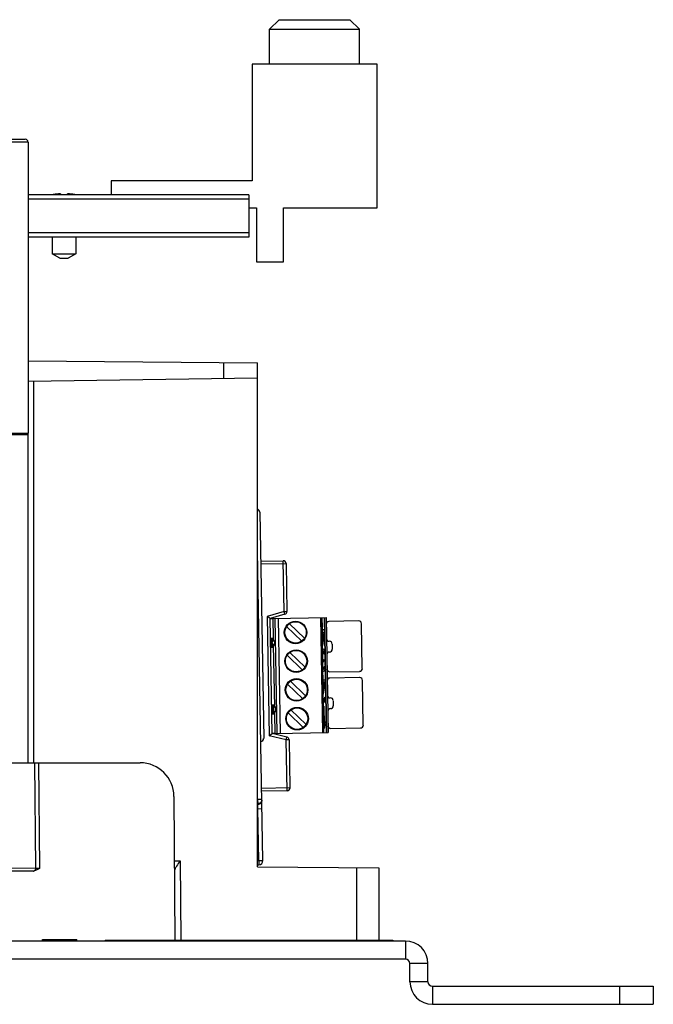
# Model space of a CAD drawing. Units: inches. Extents: x 0 to 22, y 0 to 17.
# Drawn here: x 15.4 to 16.3, y 7.3 to 8.7 of the extents above; entities that cross this region are included whole.
import ezdxf

# ---------------------------------------------------------------- set-up
doc = ezdxf.new("R2010")
doc.units = ezdxf.units.IN
doc.header["$LTSCALE"] = 1.21
doc.header["$MEASUREMENT"] = 0
doc.layers.get('0').update_dxf_attribs({"linetype": 'CONTINUOUS'})
for name, color, linetype in [('40891_040', 7, 'CONTINUOUS'), ('AXIS_PART', 7, 'CONTINUOUS'), ('FEATURE', 7, 'CONTINUOUS'), ('TERM_LABEL', 7, 'CONTINUOUS')]:
    doc.layers.add(name, color=color, linetype=linetype)

msp = doc.modelspace()

# ---------------------------------------------------------------- linework, layer by layer
at = {"color": 7, "linetype": 'Continuous'}
for p, q in [((15.7641, 8.6853), (15.7773, 8.6986)), ((15.7641, 8.6853), (15.8891, 8.6853)), ((15.7641, 8.6366), (15.7641, 8.6853)), ((15.7773, 8.6986), (15.8758, 8.6986)), ((15.8891, 8.6853), (15.8758, 8.6986)), ((15.8891, 8.6366), (15.8891, 8.6853)), ((15.9136, 8.6366), (15.7396, 8.6366)), ((15.7396, 8.6366), (15.7396, 8.4742)), ((15.9136, 8.4366), (15.9136, 8.6366)), ((14.0503, 8.5323), (15.4242, 8.5323)), ((15.4281, 8.5284), (14.254, 8.5284)), ((15.4281, 8.5284), (15.4281, 8.1234)), ((15.7396, 8.4742), (15.5436, 8.4742)), ((15.5436, 8.4742), (15.5436, 8.4551)), ((15.4732, 8.4564), (15.4732, 8.4551)), ((15.483, 8.4551), (15.483, 8.4564)), ((15.7352, 8.4366), (15.7456, 8.4366)), ((15.7456, 8.4366), (15.7456, 8.3616)), ((15.7832, 8.4366), (15.9136, 8.4366)), ((15.7832, 8.3616), (15.7832, 8.4366)), ((15.4617, 8.3961), (15.4617, 8.3728)), ((15.4945, 8.3961), (15.4945, 8.3728)), ((15.4617, 8.3728), (15.4945, 8.3728)), ((15.4721, 8.3668), (15.4617, 8.3728)), ((15.4945, 8.3728), (15.4841, 8.3668)), ((15.4721, 8.3668), (15.4841, 8.3668)), ((15.7456, 8.3616), (15.7832, 8.3616)), ((15.7503, 8.0135), (15.7558, 7.6986)), ((15.7548, 7.5287), (15.7473, 7.9598)), ((15.7514, 7.9452), (15.7829, 7.9458)), ((15.7842, 7.8751), (15.7829, 7.9458)), ((15.7515, 7.9413), (15.7869, 7.9419)), ((15.7869, 7.9419), (15.7881, 7.8752)), ((15.7842, 7.8751), (15.7607, 7.8684)), ((15.7607, 7.8684), (15.7636, 7.7024)), ((15.7647, 7.8654), (15.7607, 7.8684)), ((15.7853, 7.8714), (15.7647, 7.8654)), ((15.7674, 7.7055), (15.7647, 7.8654)), ((15.7686, 7.8655), (15.8426, 7.8668)), ((15.7686, 7.8655), (15.7691, 7.8381)), ((15.7715, 7.8656), (15.7743, 7.7056)), ((15.779, 7.7057), (15.7762, 7.8656)), ((15.7842, 7.8751), (15.7881, 7.8752)), ((15.7853, 7.8714), (15.7842, 7.8751)), ((15.8347, 7.8667), (15.8375, 7.7067)), ((15.8391, 7.7067), (15.8363, 7.8667)), ((15.8365, 7.8667), (15.8392, 7.7067)), ((15.843, 7.7068), (15.8402, 7.8668)), ((15.8438, 7.7068), (15.841, 7.8668)), ((15.8426, 7.8668), (15.8454, 7.7068)), ((15.8088, 7.8339), (15.7877, 7.8542)), ((15.7916, 7.8582), (15.8126, 7.8379)), ((15.888, 7.862), (15.8466, 7.8613)), ((15.893, 7.7959), (15.892, 7.8581)), ((15.7651, 7.838), (15.7691, 7.8381)), ((15.7673, 7.8255), (15.767, 7.8381)), ((15.7689, 7.8345), (15.7688, 7.8381)), ((15.7691, 7.8381), (15.7691, 7.8348)), ((15.7653, 7.8254), (15.7693, 7.8255)), ((15.769, 7.8255), (15.769, 7.8291)), ((15.7692, 7.8288), (15.7707, 7.7422)), ((15.77, 7.8354), (15.7705, 7.8353)), ((15.7701, 7.8283), (15.7706, 7.8284)), ((15.7705, 7.8353), (15.771, 7.8341)), ((15.7712, 7.8319), (15.771, 7.8341)), ((15.8511, 7.8299), (15.8512, 7.8228)), ((15.8095, 7.7939), (15.7884, 7.8143)), ((15.7923, 7.8182), (15.8133, 7.7979)), ((15.8478, 7.7912), (15.8892, 7.7919)), ((15.8893, 7.7833), (15.848, 7.7826)), ((15.7891, 7.7743), (15.8102, 7.7539)), ((15.793, 7.7782), (15.814, 7.7579)), ((15.8944, 7.7172), (15.8933, 7.7794)), ((15.7667, 7.7455), (15.7707, 7.7455)), ((15.7689, 7.7329), (15.7687, 7.7455)), ((15.7705, 7.742), (15.7704, 7.7455)), ((15.7716, 7.7428), (15.7721, 7.7427)), ((15.7721, 7.7427), (15.7726, 7.7415)), ((15.7729, 7.7393), (15.7726, 7.7415)), ((15.8525, 7.7511), (15.8526, 7.744)), ((15.767, 7.7329), (15.7709, 7.7329)), ((15.7707, 7.7329), (15.7706, 7.7365)), ((15.7708, 7.7362), (15.7709, 7.7329)), ((15.7709, 7.7329), (15.7714, 7.7055)), ((15.7718, 7.7357), (15.7722, 7.7358)), ((15.7898, 7.7343), (15.8109, 7.7139)), ((15.8147, 7.7179), (15.7937, 7.7382)), ((15.8492, 7.7125), (15.8906, 7.7132)), ((15.7636, 7.7024), (15.7674, 7.7055)), ((15.7873, 7.6965), (15.7636, 7.7024)), ((15.7882, 7.7003), (15.7674, 7.7055)), ((15.7714, 7.7055), (15.8454, 7.7068)), ((15.7873, 7.6965), (15.7882, 7.7003)), ((15.7912, 7.6965), (15.7873, 7.6965)), ((15.7885, 7.6258), (15.7873, 7.6965)), ((15.7912, 7.6965), (15.7924, 7.6298)), ((15.7924, 7.6298), (15.753, 7.6291)), ((15.7885, 7.6258), (15.7531, 7.6252)), ((15.7533, 7.6137), (15.7474, 7.6136)), ((15.7474, 7.6136), (15.7475, 7.6077)), ((15.7475, 7.6077), (15.7476, 7.6067)), ((15.7477, 7.6008), (15.7476, 7.6067)), ((15.747, 7.6008), (15.7477, 7.6008)), ((15.7477, 7.6008), (15.7535, 7.6009)), ((15.7489, 7.5286), (15.7477, 7.6008)), ((15.747, 7.5285), (15.7489, 7.5286)), ((15.747, 7.5226), (15.749, 7.5227)), ((15.7489, 7.5286), (15.7548, 7.5287)), ((15.7489, 7.5286), (15.749, 7.5227)), ((15.4481, 7.4187), (15.4961, 7.4187)), ((15.4481, 7.4167), (15.4481, 7.4187)), ((15.4961, 7.4167), (15.4961, 7.4187)), ((15.5355, 7.4177), (15.9355, 7.4177)), ((15.5355, 7.4177), (15.5355, 7.4167)), ((15.5475, 7.4177), (15.5475, 7.4167)), ((15.9235, 7.4177), (15.9235, 7.4167)), ((15.9355, 7.4177), (15.9355, 7.4167)), ((15.953, 7.4167), (15.953, 7.3917)), ((15.953, 7.3917), (12.5322, 7.3917)), ((15.9843, 7.3854), (15.9593, 7.3854)), ((15.9593, 7.36), (15.9593, 7.3854)), ((15.9843, 7.36), (15.9593, 7.36)), ((15.9906, 7.3537), (15.9906, 7.3287)), ((16.2505, 7.3537), (16.2505, 7.3287)), ((16.2977, 7.3537), (16.2977, 7.3287)), ((15.9906, 7.3287), (16.2977, 7.3287))]:
    msp.add_line(p, q, dxfattribs=at)
at = {"color": 4, "linetype": 'Continuous'}
for p, q in [((15.8366, 7.8595), (15.8371, 7.8595)), ((15.8371, 7.8595), (15.8372, 7.8502)), ((15.8372, 7.8502), (15.84, 7.8502)), ((15.84, 7.8502), (15.84, 7.8462)), ((15.8373, 7.8461), (15.8393, 7.8462)), ((15.8375, 7.8334), (15.8373, 7.8461)), ((15.8393, 7.8462), (15.8375, 7.8334)), ((15.84, 7.8462), (15.8376, 7.828)), ((15.8376, 7.828), (15.8371, 7.828)), ((15.8372, 7.8216), (15.8375, 7.8225)), ((15.8375, 7.8225), (15.8379, 7.8231)), ((15.8379, 7.8231), (15.8389, 7.8231)), ((15.8389, 7.8231), (15.8393, 7.8225)), ((15.8393, 7.8225), (15.8398, 7.8212)), ((15.8376, 7.8191), (15.8373, 7.8184)), ((15.8373, 7.8184), (15.8373, 7.8181)), ((15.8374, 7.8101), (15.8377, 7.8091)), ((15.8381, 7.8198), (15.8376, 7.8191)), ((15.8377, 7.8091), (15.8384, 7.8084)), ((15.8388, 7.8198), (15.8381, 7.8198)), ((15.8394, 7.8191), (15.8388, 7.8198)), ((15.8396, 7.8185), (15.8394, 7.8191)), ((15.8399, 7.8171), (15.8396, 7.8185)), ((15.8398, 7.8212), (15.8402, 7.8198)), ((15.84, 7.8158), (15.8399, 7.8171)), ((15.8406, 7.8158), (15.84, 7.8158)), ((15.8402, 7.8198), (15.8404, 7.8178)), ((15.8404, 7.8178), (15.8406, 7.8158)), ((15.8375, 7.807), (15.8375, 7.8072)), ((15.8375, 7.8068), (15.8375, 7.807)), ((15.8378, 7.8044), (15.8376, 7.803)), ((15.8376, 7.803), (15.8376, 7.8024)), ((15.8377, 7.7974), (15.8377, 7.797)), ((15.8377, 7.797), (15.8381, 7.7957)), ((15.8385, 7.8057), (15.8378, 7.8044)), ((15.8381, 7.7957), (15.8387, 7.795)), ((15.8384, 7.8084), (15.8389, 7.8084)), ((15.8389, 7.8057), (15.8385, 7.8057)), ((15.8387, 7.795), (15.8391, 7.795)), ((15.8389, 7.8084), (15.8389, 7.8057)), ((15.8391, 7.795), (15.8397, 7.7957)), ((15.8397, 7.7957), (15.84, 7.797)), ((15.84, 7.797), (15.8402, 7.799)), ((15.8402, 7.799), (15.8408, 7.7991)), ((15.8407, 7.7964), (15.8403, 7.7937)), ((15.8408, 7.7991), (15.8407, 7.7964)), ((15.838, 7.7923), (15.8377, 7.7931)), ((15.8388, 7.7916), (15.838, 7.7923)), ((15.8391, 7.7917), (15.8388, 7.7916)), ((15.8399, 7.7923), (15.8391, 7.7917)), ((15.8403, 7.7937), (15.8399, 7.7923)), ((15.838, 7.7801), (15.8412, 7.7802)), ((15.8403, 7.7768), (15.838, 7.7768)), ((15.8382, 7.7647), (15.8403, 7.7768)), ((15.8413, 7.7768), (15.8384, 7.76)), ((15.8412, 7.7802), (15.8413, 7.7768)), ((15.8384, 7.76), (15.8383, 7.7594)), ((15.8384, 7.7544), (15.8385, 7.754)), ((15.8385, 7.754), (15.8388, 7.7527)), ((15.8404, 7.7527), (15.8407, 7.754)), ((15.8407, 7.754), (15.8409, 7.7561)), ((15.8409, 7.7561), (15.8415, 7.7561)), ((15.8415, 7.7561), (15.8414, 7.7534)), ((15.8387, 7.7493), (15.8385, 7.7498)), ((15.8394, 7.7487), (15.8387, 7.7493)), ((15.8388, 7.7527), (15.8394, 7.752)), ((15.8389, 7.7437), (15.8395, 7.7437)), ((15.8394, 7.7122), (15.8389, 7.7437)), ((15.8394, 7.752), (15.8399, 7.752)), ((15.8398, 7.7487), (15.8394, 7.7487)), ((15.8395, 7.7437), (15.84, 7.7176)), ((15.8406, 7.7493), (15.8398, 7.7487)), ((15.8399, 7.752), (15.8404, 7.7527)), ((15.841, 7.7507), (15.8406, 7.7493)), ((15.8414, 7.7534), (15.841, 7.7507)), ((15.84, 7.7176), (15.8406, 7.7223)), ((15.8407, 7.7169), (15.8401, 7.7122)), ((15.8406, 7.7223), (15.8407, 7.7169)), ((15.8401, 7.7122), (15.8394, 7.7122))]:
    msp.add_line(p, q, dxfattribs=at)
at = {"color": 3, "linetype": 'Continuous'}
for p, q in [((15.953, 7.4167), (12.5322, 7.4167)), ((15.9843, 7.36), (15.9843, 7.3854)), ((15.9906, 7.3537), (16.2977, 7.3537))]:
    msp.add_line(p, q, dxfattribs=at)
at = {"color": 7, "linetype": 'Continuous'}
for centre, radius in [((15.8002, 7.8461), 0.0157), ((15.8002, 7.8461), 0.0149), ((15.8009, 7.8061), 0.0157), ((15.8009, 7.8061), 0.0149), ((15.8016, 7.7661), 0.0157), ((15.8016, 7.7661), 0.0149), ((15.8023, 7.7261), 0.0157), ((15.8023, 7.7261), 0.0149)]:
    msp.add_circle(centre, radius, dxfattribs=at)
for centre, radius, start, end in [((15.4242, 8.5284), 0.00394, 0, 90), ((15.4781, 8.3779), 0.0787, 93.5942, 100.933), ((15.4781, 8.3779), 0.0787, 79.067, 86.4058), ((15.7463, 8.0135), 0.00394, 1, 79.862), ((15.783, 7.9418), 0.00394, 1, 91), ((15.7842, 7.8751), 0.00394, 286, 1), ((15.8467, 7.8573), 0.00394, 91, 181), ((15.888, 7.8581), 0.00394, 1, 91), ((15.847, 7.8377), 0.00394, 181, 271), ((15.7717, 7.8319), 0.00394, 115.6605, 246.3395), ((15.8472, 7.8298), 0.00394, 1, 91), ((15.8473, 7.8227), 0.00394, 271, 1), ((15.8474, 7.8148), 0.00394, 91, 181), ((15.8478, 7.7952), 0.00394, 181, 271), ((15.8891, 7.7959), 0.00394, 271, 1), ((15.8481, 7.7786), 0.00394, 91, 181), ((15.8894, 7.7793), 0.00394, 1, 91), ((15.8484, 7.7589), 0.00394, 181, 271), ((15.8486, 7.7511), 0.00394, 1, 91), ((15.7733, 7.7393), 0.00394, 115.6605, 246.3395), ((15.8488, 7.7361), 0.00394, 91, 181), ((15.8487, 7.744), 0.00394, 271, 1), ((15.8492, 7.7164), 0.00394, 181, 271), ((15.8905, 7.7171), 0.00394, 271, 1), ((15.7873, 7.6965), 0.00394, 1, 76), ((15.7518, 7.6986), 0.00394, 271, 1), ((15.7885, 7.6298), 0.00394, 271, 1), ((15.7474, 7.6136), 0.00592, 350.988, 0.9904), ((15.7489, 7.5286), 0.00591, 271.5, 1), ((15.953, 7.3854), 0.00626, 0, 90), ((15.9906, 7.36), 0.0313, 180, 270)]:
    msp.add_arc(centre, radius, start, end, dxfattribs=at)
at = {"color": 3, "linetype": 'Continuous'}
for centre, radius, start, end in [((15.953, 7.3854), 0.0313, 0, 90), ((15.9906, 7.36), 0.0063, 180, 270)]:
    msp.add_arc(centre, radius, start, end, dxfattribs=at)
at = {"color": 7, "linetype": 'Continuous'}
for points, knots in [([(15.7706, 7.8284), (15.7707, 7.8286), (15.7709, 7.829), (15.7712, 7.8302), (15.7713, 7.8311), (15.7712, 7.8319)], [0, 0, 0, 0, 0.166146, 0.400516, 1, 1, 1, 1]), ([(15.7722, 7.7358), (15.7723, 7.736), (15.7725, 7.7364), (15.7728, 7.7376), (15.7729, 7.7386), (15.7729, 7.7393)], [0, 0, 0, 0, 0.166146, 0.400516, 1, 1, 1, 1]), ([(15.7532, 7.6127), (15.7531, 7.612), (15.7527, 7.6107), (15.7514, 7.6091), (15.7496, 7.608), (15.7482, 7.6077), (15.7475, 7.6077)], [0, 0, 0, 0, 0.249995, 0.499994, 0.749996, 1, 1, 1, 1]), ([(15.7533, 7.6127), (15.7533, 7.6119), (15.753, 7.6104), (15.7518, 7.6084), (15.7499, 7.607), (15.7483, 7.6067), (15.7476, 7.6067)], [0, 0, 0, 0, 0.249996, 0.499994, 0.749996, 1, 1, 1, 1])]:
    msp.add_open_spline(points, degree=3, knots=knots, dxfattribs=at)
at = {"layer": '40891_040', "color": 7, "linetype": 'Continuous'}
for p, q in [((15.4281, 8.2238), (15.747, 8.221)), ((15.6998, 8.2214), (15.6998, 8.199)), ((15.747, 7.5198), (15.747, 8.221)), ((15.747, 8.1996), (15.4281, 8.1954)), ((15.4359, 8.1955), (15.4359, 7.6647)), ((15.1292, 8.1214), (15.4281, 8.1214)), ((15.4281, 7.6647), (15.4281, 8.1234)), ((15.3205, 7.6647), (15.5838, 7.6647)), ((15.4387, 7.518), (15.4374, 7.6647)), ((15.4443, 7.518), (15.443, 7.6647)), ((15.6328, 7.4177), (15.6311, 7.6179)), ((15.6319, 7.5282), (15.6396, 7.5282)), ((15.6396, 7.5282), (15.6406, 7.4177)), ((15.4355, 7.5141), (14.2509, 7.5141)), ((15.3261, 7.519), (15.4387, 7.518)), ((15.4387, 7.518), (15.4443, 7.518)), ((15.747, 7.5198), (15.9158, 7.5184)), ((15.8847, 7.5186), (15.8847, 7.4177)), ((15.9158, 7.5184), (15.9158, 7.4177))]:
    msp.add_line(p, q, dxfattribs=at)
msp.add_arc((15.5838, 7.6175), 0.0472, 0.5, 90, dxfattribs=at)
msp.add_ellipse((15.4354, 7.518), major_axis=(0.00557, -0.0001), ratio=0.706986, start_param=-1.546118, end_param=-1.398511, dxfattribs=at)
for points, knots in [([(15.6396, 7.5282), (15.6379, 7.5257), (15.6355, 7.5223), (15.6329, 7.5178), (15.632, 7.5156), (15.632, 7.5146)], [0, 0, 0, 0, 0.568013, 0.814377, 1, 1, 1, 1]), ([(15.4387, 7.518), (15.4387, 7.5176), (15.4385, 7.516), (15.4374, 7.5144), (15.4363, 7.5141)], [0, 0, 0, 0, 0.29135, 1, 1, 1, 1])]:
    msp.add_open_spline(points, degree=3, knots=knots, dxfattribs=at)
msp.add_open_spline([(15.4443, 7.518), (15.4419, 7.5163), (15.4392, 7.5145), (15.4363, 7.5141)], degree=3, dxfattribs=at)
at = {"layer": 'AXIS_PART', "color": 7, "linetype": 'Continuous'}
for p, q in [((15.7647, 7.8654), (15.7686, 7.8655)), ((15.7714, 7.7055), (15.7674, 7.7055))]:
    msp.add_line(p, q, dxfattribs=at)
at = {"layer": 'FEATURE', "color": 7, "linetype": 'Continuous'}
for p in [(15.4281, 8.5284), (14.049, 8.1234)]:
    msp.add_line(p, (15.4281, 8.1234), dxfattribs=at)
at = {"layer": 'TERM_LABEL', "color": 7, "linetype": 'Continuous'}
for p, q in [((15.7352, 8.4551), (15.4281, 8.4551)), ((15.7352, 8.4551), (15.7352, 8.3961)), ((15.7352, 8.4491), (15.4281, 8.4491)), ((15.7352, 8.4021), (15.4281, 8.4021)), ((15.7352, 8.3961), (15.4281, 8.3961))]:
    msp.add_line(p, q, dxfattribs=at)

doc.saveas('drawing.dxf')
